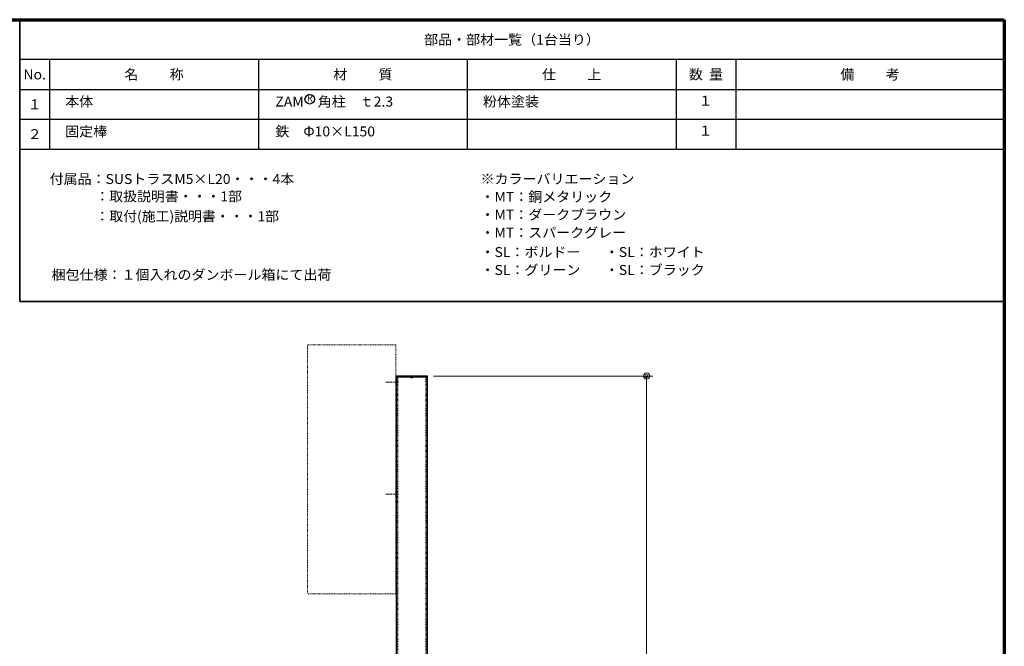
# Model space of a CAD drawing. Units: millimetres. Extents: x 4252 to 7332, y 108 to 2308.
# Drawn here: x 5748 to 7332, y 1301 to 2308 of the extents above; entities that cross this region are included whole.
import ezdxf
from ezdxf.enums import TextEntityAlignment as Align

# ---------------------------------------------------------------- set-up
doc = ezdxf.new("R2010")
doc.units = ezdxf.units.MM
doc.linetypes.add('DASHDOT', pattern=[13, 10, -1, 1, -1])
doc.linetypes.add('DOT', pattern=[2, 1, -1])
doc.layers.add('部材図枠', color=7, linetype='Continuous')
doc.styles.add('寸法文字', font='msgothic.ttc')
doc.styles.add('通常文字', font='msgoth04.ttc')

# ---------------------------------------------------------------- blocks, each defined once
blk = doc.blocks.new('BLKF024')
at = {"layer": '部材図枠', "color": 7, "linetype": 'Continuous', "lineweight": 25}
for p, q in [((6403.9, 1735.2), (6353.9, 1735.2)), ((6353.9, 1735.2), (6353.9, 1734)), ((6403.9, 1734), (6353.9, 1734)), ((6403.9, 1734), (6403.9, 1735.2))]:
    blk.add_line(p, q, dxfattribs=at)
blk = doc.blocks.new('BLKF026')
at = {"layer": '部材図枠', "color": 7, "linetype": 'Continuous', "lineweight": 13}
blk.add_line((6756.4, 1735.2), (6756.4, 1715.2), dxfattribs=at)
blk.add_circle((6756.4, 1735.2), 5, dxfattribs=at)
for start, end in [(90, 270), (270, 90)]:
    blk.add_arc((6756.4, 1735.2), 2.5, start, end, dxfattribs=at)
blk = doc.blocks.new('BLKF122')
at = {"layer": '部材図枠', "color": 7, "linetype": 'Continuous', "lineweight": 70}
for p, q in [((4252, 2308), (7332, 2308)), ((7332, 2308), (7332, 108))]:
    blk.add_line(p, q, dxfattribs=at)
at = {"layer": '部材図枠', "color": 7, "linetype": 'Continuous', "lineweight": 35}
for p, q in [((5748, 2308), (5748, 1855.2)), ((5748, 1855.2), (7332, 1855.2))]:
    blk.add_line(p, q, dxfattribs=at)
at = {"layer": '部材図枠', "color": 7, "linetype": 'Continuous', "lineweight": 25}
for p, q in [((7332, 2244), (5748, 2244)), ((5796, 2244), (5796, 2100)), ((6132, 2244), (6132, 2100)), ((6468, 2244), (6468, 2100)), ((6804, 2244), (6804, 2100)), ((6900, 2244), (6900, 2100)), ((5748, 2196), (7332, 2196)), ((5748, 2148), (7332, 2148)), ((5748, 2100), (7332, 2100))]:
    blk.add_line(p, q, dxfattribs=at)
blk.add_circle((6214.5, 2180.1), 7.63, dxfattribs=at)
at = {"layer": '部材図枠', "color": 7, "linetype": 'Continuous', "lineweight": 25, "style": '寸法文字'}
for s, width, p in [('部品・部材一覧（1台当り）', 1.031279, (6540, 2276)), ('No.', 1.031865, (5772, 2220)), ('名          称', 1.031272, (5964, 2220)), ('材          質', 1.031272, (6300, 2220)), ('仕          上', 1.031272, (6636, 2220)), ('数  量', 1.031258, (6852, 2220)), ('備          考', 1.031272, (7116, 2220)), ('１', 1.031193, (5772, 2172)), ('２', 1.031193, (5772, 2124))]:
    blk.add_text(s, height=16, dxfattribs=dict(at, width=width)).set_placement(p, align=Align.MIDDLE_CENTER)
at = {"layer": '部材図枠', "color": 7, "linetype": 'Continuous', "lineweight": 25}
for s, height, style, width, p in [('本体', 16, '寸法文字', 1.03125, (5821.1, 2163.4)), ('ZAM\u3000角柱\u3000ｔ2.3', 16, '寸法文字', 1.031218, (6159.3, 2163.4)), ('Ｒ', 12.1, '通常文字', 0.761253, (6208.6, 2172.4)), ('粉体塗装', 16, '寸法文字', 1.03125, (6493.2, 2163.4)), ('１', 16, '寸法文字', 1.031193, (6840, 2164.6)), ('固定棒', 16, '寸法文字', 1.03125, (5821.1, 2115.4)), ('鉄\u3000Φ10×L150', 16, '寸法文字', 1.031181, (6159.3, 2115.4)), ('１', 16, '寸法文字', 1.031193, (6840, 2116.6)), ('※カラーバリエーション', 16, '寸法文字', 1.031334, (6489.3, 2039.1)), ('・MT：銅メタリック', 16, '寸法文字', 1.031275, (6489.3, 2010.3)), ('・MT：ダークブラウン', 16, '寸法文字', 1.03128, (6489.3, 1981.5)), ('・MT：スパークグレー', 16, '寸法文字', 1.031274, (6489.3, 1952.7)), ('・SL：ボルドー', 16, '寸法文字', 1.031129, (6489.3, 1921.5)), ('・SL：ホワイト', 16, '寸法文字', 1.031177, (6689.3, 1921.5)), ('梱包仕様：１個入れのダンボール箱にて出荷', 16, '寸法文字', 1.031208, (5799.2, 1885)), ('・SL：グリーン', 16, '寸法文字', 1.031137, (6489.3, 1892.7)), ('・SL：ブラック', 16, '寸法文字', 1.031228, (6689.3, 1892.7))]:
    blk.add_text(s, height=height, dxfattribs=dict(at, style=style, width=width)).set_placement(p, align=Align.BOTTOM_LEFT)
at = {"layer": '部材図枠', "color": 7, "linetype": 'Continuous', "lineweight": 25, "style": '寸法文字', "width": 1.031265}
blk.add_text('付属品：SUSトラスM5×L20・・・4本', height=16, dxfattribs=at).set_placement((5796, 2051.9), align=Align.MIDDLE_LEFT)
at = {"layer": '部材図枠', "color": 7, "linetype": 'Continuous', "lineweight": 13, "style": '寸法文字'}
for s, width, p in [('：取扱説明書・・・1部', 1.023193, (5869.7, 2011)), ('：取付(施工)説明書・・・1部', 1.022912, (5869.7, 1979))]:
    blk.add_text(s, height=16, dxfattribs=dict(at, width=width)).set_placement(p, align=Align.BOTTOM_LEFT)

msp = doc.modelspace()

# ---------------------------------------------------------------- linework, layer by layer
at = {"layer": '部材図枠', "color": 7, "linetype": 'DOT', "lineweight": 13}
for p, q in [((6352.9, 1785.2), (6210.9, 1785.2)), ((6210.9, 1785.2), (6210.9, 1385.2)), ((6352.9, 1385.2), (6352.9, 1785.2)), ((6211.9, 1385.2), (6353.9, 1385.2))]:
    msp.add_line(p, q, dxfattribs=at)
at = {"layer": '部材図枠', "color": 7, "linetype": 'DASHDOT', "lineweight": 25}
for p, q in [((6352.9, 1730.2), (6353.9, 1730.2)), ((6352.9, 1720.2), (6353.9, 1720.2)), ((6352.9, 1550.2), (6353.9, 1550.2)), ((6352.9, 1540.2), (6353.9, 1540.2))]:
    msp.add_line(p, q, dxfattribs=at)
at = {"layer": '部材図枠', "color": 7, "linetype": 'Continuous', "lineweight": 25}
for p, q in [((6352.9, 1730.2), (6352.9, 1720.2)), ((6353.9, 485.2), (6353.9, 1734)), ((6353.9, 1734), (6403.9, 1734)), ((6403.9, 485.2), (6403.9, 1734)), ((6352.9, 1550.2), (6352.9, 1540.2))]:
    msp.add_line(p, q, dxfattribs=at)
at = {"layer": '部材図枠', "color": 7, "linetype": 'DOT', "lineweight": 25}
for p, q in [((6353.9, 1728.7), (6356.2, 1728.7)), ((6356.2, 485.2), (6356.2, 1734)), ((6401.6, 485.2), (6401.6, 1734)), ((6353.9, 1721.6), (6356.2, 1721.6)), ((6353.9, 1548.7), (6356.2, 1548.7)), ((6353.9, 1541.6), (6356.2, 1541.6))]:
    msp.add_line(p, q, dxfattribs=at)
at = {"layer": '部材図枠', "color": 7, "linetype": 'Continuous', "lineweight": 13}
for p, q in [((6413.9, 1735.2), (6766.4, 1735.2)), ((6756.4, 785.2), (6756.4, 1735.2))]:
    msp.add_line(p, q, dxfattribs=at)
at = {"layer": '部材図枠', "color": 7, "linetype": 'DASHDOT', "lineweight": 13}
for p, q in [((6336.7, 1725.2), (6357.6, 1725.2)), ((6336.7, 1545.2), (6357.6, 1545.2))]:
    msp.add_line(p, q, dxfattribs=at)
at = {"layer": '部材図枠', "color": 7, "linetype": 'Continuous', "lineweight": 25}
for centre in [(6377.3, 1734), (6378.9, 1734)]:
    msp.add_ellipse(centre, major_axis=(-1.58, 0), ratio=0.733333, start_param=4.18879, end_param=8.37758, dxfattribs=at)
msp.add_ellipse((6380.5, 1734), major_axis=(-1.58, 0), ratio=0.733333, dxfattribs=at)

# ---------------------------------------------------------------- block references
at = {"layer": '部材図枠', "color": 7, "linetype": 'Continuous', "lineweight": 13}
for name in ['BLKF122', 'BLKF026']:
    msp.add_blockref(name, (0, 0), dxfattribs=at)
at = {"layer": '部材図枠', "color": 7, "linetype": 'Continuous', "lineweight": 25}
msp.add_blockref('BLKF024', (0, 0), dxfattribs=at)

doc.saveas('drawing.dxf')
